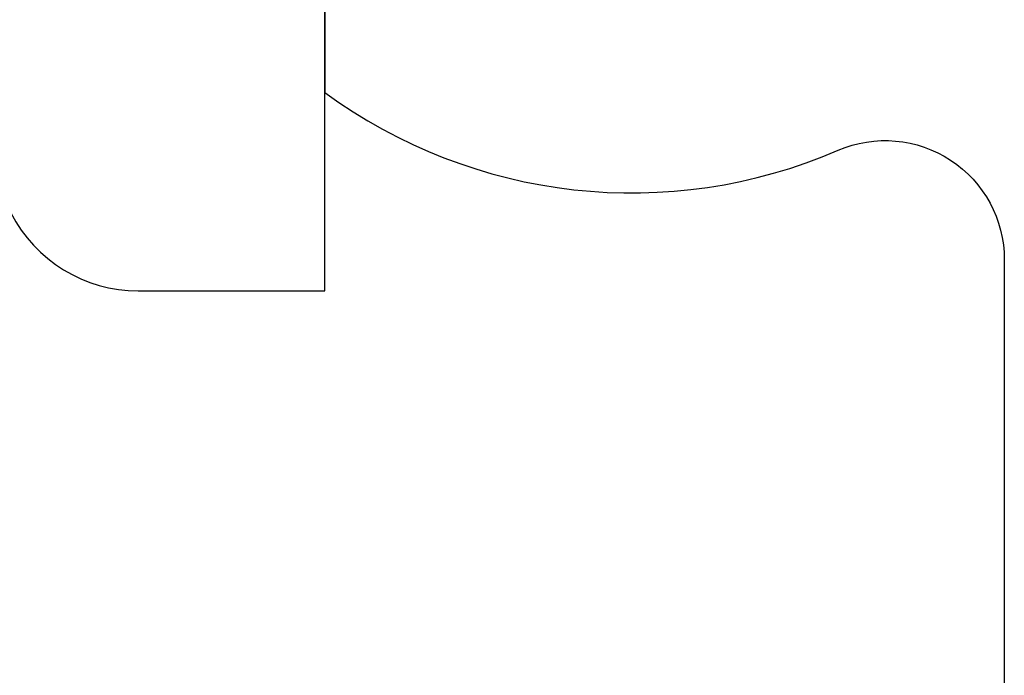
# Model space of a CAD drawing. Units: inches. Extents: x -0.1 to 24.9, y -0.1 to 32.4.
# Drawn here: x 3.6 to 3.8, y 10.5 to 10.7 of the extents above; entities that cross this region are included whole.
import ezdxf
from ezdxf.enums import TextEntityAlignment as Align

# ---------------------------------------------------------------- set-up
doc = ezdxf.new("R2010")
doc.units = ezdxf.units.IN
doc.header["$MEASUREMENT"] = 0
doc.layers.add('WINTECH_DESIGN', color=3, linetype='Continuous', lineweight=25)
doc.styles.add('ROMANS', font='ROMANS.SHX')
doc.styles.add('SIMPLEX', font='SIMPLEX')

# ---------------------------------------------------------------- blocks, each defined once
blk = doc.blocks.new('E723_THERMAL')
at = {"layer": 'WINTECH_DESIGN', "color": 7}
blk.add_lwpolyline([(1.9515, 1.035), (2.53414, 1.035, -0.539306), (2.5626, 0.99171, 0.265794), (2.57764, 0.858), (2.64081, 0.858), (2.6505, 0.87478, -3.732051), (2.7235, 0.87478), (2.73319, 0.858), (2.79636, 0.858, 0.265794), (2.8114, 0.99171, -0.539306), (2.83986, 1.035), (3.16, 1.035), (3.16, 0.515, 0.414214), (3.175, 0.5)], format="xyb", dxfattribs=at)
at = {"layer": 'WINTECH_DESIGN', "color": 6, "style": 'SIMPLEX'}
blk.add_attdef('E723', (1.51115, 0.4913), '', height=0.07, dxfattribs=at)
blk = doc.blocks.new('*U243')
at = {"layer": 'WINTECH_DESIGN'}
blk.add_blockref('E723_THERMAL', (0, 0), dxfattribs=at)
blk = doc.blocks.new('SL02_HEAD')
at = {"layer": 'WINTECH_DESIGN', "color": 7}
blk.add_lwpolyline([(-0.161, -0.0486, 0.281578), (-0.14071, -0.08178, 0.108872), (-0.01209, -0.11544), (-0.01209, -0.10913), (0.01209, -0.10913), (0.01209, -0.11544, 0.108872), (0.14071, -0.08178, 0.281578), (0.161, -0.0486), (0.161, 0), (-0.161, 0)], format="xyb", close=True, dxfattribs=at)
blk.add_lwpolyline([(-0.09456, -0.10085), (0, -0.00573), (0.09456, -0.10085)], dxfattribs=at)
at = {"layer": 'WINTECH_DESIGN', "color": 6, "style": 'ROMANS', "flags": 8}
blk.add_attdef('FSTN#', text='', height=0.08, rotation=180, dxfattribs=at).set_placement((0, -0.21544), align=Align.MIDDLE_CENTER)
blk = doc.blocks.new('320I_POLJAMB')
at = {"layer": 'WINTECH_DESIGN', "rotation": 270}
blk.add_blockref('*U243', (0, 3.25), dxfattribs=at)
at = {"layer": 'WINTECH_DESIGN'}
ref = blk.add_blockref('SL02_HEAD', (0.858, 0.563), dxfattribs=dict(at, rotation=270))
ref.add_attrib('FSTN#', 'SL02', dxfattribs={"color": 6, "height": 0.08, "rotation": 90, "style": 'ROMANS'}).set_placement((0.64256, 0.563), align=Align.MIDDLE_CENTER)
at = {"layer": 'WINTECH_DESIGN', "color": 6, "style": 'SIMPLEX'}
blk.add_attdef('E729', (3.43577, 1.42666), '', height=0.07, rotation=90, dxfattribs=at)

msp = doc.modelspace()

# ---------------------------------------------------------------- block references
at = {"layer": 'WINTECH_DESIGN'}
msp.add_blockref('320I_POLJAMB', (2.78827, 10.23295), dxfattribs=at)

doc.saveas('drawing.dxf')
